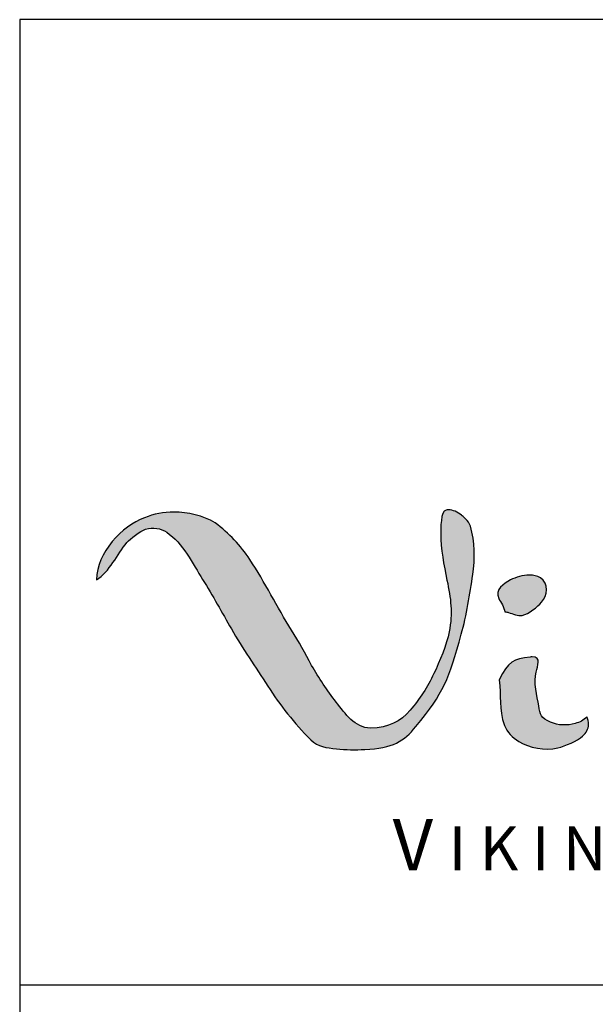
# Model space of a CAD drawing. Units: millimetres. Extents: x 237 to 6785, y 30 to 11906.
# Drawn here: x 514 to 523, y 552 to 567 of the extents above; entities that cross this region are included whole.
import ezdxf

# ---------------------------------------------------------------- set-up
doc = ezdxf.new("R2010")
doc.units = ezdxf.units.MM
doc.styles.get("Standard").update_dxf_attribs({"font": 'arial.ttf'})

msp = doc.modelspace()

# ---------------------------------------------------------------- hatches: boundary and pattern name
h = msp.add_hatch(color=256)
h.dxf.hatch_style = 1
edge = h.paths.add_edge_path()
edge.add_spline(control_points=[(518.173, 557.682), (517.945, 558.05), (517.757, 558.429), (517.517, 558.793)], knot_values=[0, 0, 0, 0, 1, 1, 1, 1], degree=3, periodic=0)
edge.add_spline(control_points=[(517.517, 558.793), (517.374, 559.009), (517.193, 559.201), (516.974, 559.368)], knot_values=[0, 0, 0, 0, 1, 1, 1, 1], degree=3, periodic=0)
edge.add_spline(control_points=[(516.974, 559.368), (516.78, 559.479), (516.547, 559.535), (516.325, 559.535)], knot_values=[0, 0, 0, 0, 1, 1, 1, 1], degree=3, periodic=0)
edge.add_spline(control_points=[(516.325, 559.535), (516.169, 559.535), (516.012, 559.506), (515.868, 559.447)], knot_values=[0, 0, 0, 0, 1, 1, 1, 1], degree=3, periodic=0)
edge.add_spline(control_points=[(515.868, 559.447), (515.681, 559.375), (515.511, 559.249), (515.359, 559.071)], knot_values=[0, 0, 0, 0, 1, 1, 1, 1], degree=3, periodic=0)
edge.add_spline(control_points=[(515.359, 559.071), (515.206, 558.892), (515.124, 558.693), (515.111, 558.473)], knot_values=[0, 0, 0, 0, 1, 1, 1, 1], degree=3, periodic=0)
edge.add_spline(control_points=[(515.111, 558.473), (515.32, 558.596), (515.435, 558.874), (515.59, 559.056)], knot_values=[0, 0, 0, 0, 1, 1, 1, 1], degree=3, periodic=0)
edge.add_spline(control_points=[(515.59, 559.056), (515.645, 559.121), (515.798, 559.238), (515.884, 559.266)], knot_values=[0, 0, 0, 0, 1, 1, 1, 1], degree=3, periodic=0)
edge.add_spline(control_points=[(515.884, 559.266), (515.997, 559.304), (516.123, 559.278), (516.214, 559.218)], knot_values=[0, 0, 0, 0, 1, 1, 1, 1], degree=3, periodic=0)
edge.add_spline(control_points=[(516.214, 559.218), (516.468, 559.051), (516.624, 558.721), (516.777, 558.478)], knot_values=[0, 0, 0, 0, 1, 1, 1, 1], degree=3, periodic=0)
edge.add_spline(control_points=[(516.777, 558.478), (516.936, 558.226), (517.084, 557.957), (517.229, 557.704)], knot_values=[0, 0, 0, 0, 1, 1, 1, 1], degree=3, periodic=0)
edge.add_spline(control_points=[(517.229, 557.704), (517.405, 557.399), (517.606, 557.105), (517.799, 556.807)], knot_values=[0, 0, 0, 0, 1, 1, 1, 1], degree=3, periodic=0)
edge.add_spline(control_points=[(517.799, 556.807), (517.993, 556.509), (518.214, 556.226), (518.473, 555.967)], knot_values=[0, 0, 0, 0, 1, 1, 1, 1], degree=3, periodic=0)
edge.add_spline(control_points=[(518.473, 555.967), (518.585, 555.854), (518.724, 555.841), (518.876, 555.824)], knot_values=[0, 0, 0, 0, 1, 1, 1, 1], degree=3, periodic=0)
edge.add_spline(control_points=[(518.876, 555.824), (519.027, 555.807), (519.174, 555.807), (519.322, 555.813)], knot_values=[0, 0, 0, 0, 1, 1, 1, 1], degree=3, periodic=0)
edge.add_spline(control_points=[(519.322, 555.813), (519.764, 555.83), (519.934, 555.943), (520.123, 556.173)], knot_values=[0, 0, 0, 0, 1, 1, 1, 1], degree=3, periodic=0)
edge.add_spline(control_points=[(520.123, 556.173), (520.564, 556.709), (520.64, 556.914), (520.836, 557.621)], knot_values=[0, 0, 0, 0, 1, 1, 1, 1], degree=3, periodic=0)
edge.add_spline(control_points=[(520.836, 557.621), (520.917, 557.912), (520.972, 558.256), (521.016, 558.554)], knot_values=[0, 0, 0, 0, 1, 1, 1, 1], degree=3, periodic=0)
edge.add_spline(control_points=[(521.016, 558.554), (521.053, 558.801), (521.05, 559.072), (520.98, 559.314)], knot_values=[0, 0, 0, 0, 1, 1, 1, 1], degree=3, periodic=0)
edge.add_spline(control_points=[(520.98, 559.314), (520.951, 559.401), (520.857, 559.469), (520.84, 559.484)], knot_values=[0, 0, 0, 0, 1, 1, 1, 1], degree=3, periodic=0)
edge.add_spline(control_points=[(520.84, 559.484), (520.775, 559.537), (520.708, 559.57), (520.63, 559.569)], knot_values=[0, 0, 0, 0, 1, 1, 1, 1], degree=3, periodic=0)
edge.add_spline(control_points=[(520.63, 559.569), (520.619, 559.569), (520.608, 559.568), (520.596, 559.567)], knot_values=[0, 0, 0, 0, 1, 1, 1, 1], degree=3, periodic=0)
edge.add_spline(control_points=[(520.596, 559.567), (520.511, 559.556), (520.513, 559.268), (520.513, 559.196)], knot_values=[0, 0, 0, 0, 1, 1, 1, 1], degree=3, periodic=0)
edge.add_spline(control_points=[(520.513, 559.196), (520.513, 558.963), (520.563, 558.697), (520.611, 558.468)], knot_values=[0, 0, 0, 0, 1, 1, 1, 1], degree=3, periodic=0)
edge.add_spline(control_points=[(520.611, 558.468), (520.672, 558.176), (520.703, 557.956), (520.646, 557.657)], knot_values=[0, 0, 0, 0, 1, 1, 1, 1], degree=3, periodic=0)
edge.add_spline(control_points=[(520.646, 557.657), (520.609, 557.463), (520.493, 557.185), (520.405, 557.002)], knot_values=[0, 0, 0, 0, 1, 1, 1, 1], degree=3, periodic=0)
edge.add_spline(control_points=[(520.405, 557.002), (520.304, 556.79), (520.186, 556.609), (520.033, 556.429)], knot_values=[0, 0, 0, 0, 1, 1, 1, 1], degree=3, periodic=0)
edge.add_spline(control_points=[(520.033, 556.429), (519.881, 556.248), (519.704, 556.158), (519.409, 556.147)], knot_values=[0, 0, 0, 0, 1, 1, 1, 1], degree=3, periodic=0)
edge.add_spline(control_points=[(519.409, 556.147), (519.167, 556.154), (519.016, 556.373), (518.873, 556.556)], knot_values=[0, 0, 0, 0, 1, 1, 1, 1], degree=3, periodic=0)
edge.add_spline(control_points=[(518.873, 556.556), (518.731, 556.74), (518.602, 556.932), (518.488, 557.131)], knot_values=[0, 0, 0, 0, 1, 1, 1, 1], degree=3, periodic=0)
edge.add_spline(control_points=[(518.488, 557.131), (518.39, 557.317), (518.285, 557.505), (518.173, 557.682)], knot_values=[0, 0, 0, 0, 1, 1, 1, 1], degree=3, periodic=0)
h = msp.add_hatch(color=256)
h.dxf.hatch_style = 1
edge = h.paths.add_edge_path()
edge.add_spline(control_points=[(522.095, 558.122), (522.188, 558.217), (522.209, 558.422), (522.078, 558.503)], knot_values=[0, 0, 0, 0, 1, 1, 1, 1], degree=3, periodic=0)
edge.add_spline(control_points=[(522.078, 558.503), (522.028, 558.534), (521.967, 558.547), (521.905, 558.547)], knot_values=[0, 0, 0, 0, 1, 1, 1, 1], degree=3, periodic=0)
edge.add_spline(control_points=[(521.905, 558.547), (521.8, 558.548), (521.69, 558.514), (521.609, 558.471)], knot_values=[0, 0, 0, 0, 1, 1, 1, 1], degree=3, periodic=0)
edge.add_spline(control_points=[(521.609, 558.471), (521.502, 558.415), (521.36, 558.319), (521.424, 558.181)], knot_values=[0, 0, 0, 0, 1, 1, 1, 1], degree=3, periodic=0)
edge.add_spline(control_points=[(521.424, 558.181), (521.455, 558.116), (521.51, 558.043), (521.52, 557.972)], knot_values=[0, 0, 0, 0, 1, 1, 1, 1], degree=3, periodic=0)
edge.add_spline(control_points=[(521.52, 557.972), (521.54, 557.969), (521.559, 557.965), (521.577, 557.96)], knot_values=[0, 0, 0, 0, 1, 1, 1, 1], degree=3, periodic=0)
edge.add_spline(control_points=[(521.577, 557.96), (521.643, 557.942), (521.724, 557.902), (521.793, 557.915)], knot_values=[0, 0, 0, 0, 1, 1, 1, 1], degree=3, periodic=0)
edge.add_spline(control_points=[(521.793, 557.915), (521.901, 557.937), (522.026, 558.051), (522.095, 558.122)], knot_values=[0, 0, 0, 0, 1, 1, 1, 1], degree=3, periodic=0)
h = msp.add_hatch(color=256)
h.dxf.hatch_style = 1
edge = h.paths.add_edge_path()
edge.add_spline(control_points=[(522.739, 556.021), (522.798, 556.073), (522.829, 556.135), (522.833, 556.207)], knot_values=[0, 0, 0, 0, 1, 1, 1, 1], degree=3, periodic=0)
edge.add_spline(control_points=[(522.833, 556.207), (522.833, 556.249), (522.822, 556.288), (522.803, 556.325)], knot_values=[0, 0, 0, 0, 1, 1, 1, 1], degree=3, periodic=0)
edge.add_spline(control_points=[(522.803, 556.325), (522.754, 556.268), (522.697, 556.243), (522.624, 556.222)], knot_values=[0, 0, 0, 0, 1, 1, 1, 1], degree=3, periodic=0)
edge.add_spline(control_points=[(522.624, 556.222), (522.495, 556.185), (522.357, 556.188), (522.233, 556.242)], knot_values=[0, 0, 0, 0, 1, 1, 1, 1], degree=3, periodic=0)
edge.add_spline(control_points=[(522.233, 556.242), (522.086, 556.305), (522.074, 556.362), (522.051, 556.497)], knot_values=[0, 0, 0, 0, 1, 1, 1, 1], degree=3, periodic=0)
edge.add_spline(control_points=[(522.051, 556.497), (522.026, 556.648), (521.96, 556.873), (522.012, 557.028)], knot_values=[0, 0, 0, 0, 1, 1, 1, 1], degree=3, periodic=0)
edge.add_spline(control_points=[(522.012, 557.028), (522.027, 557.121), (522.102, 557.267), (521.948, 557.264)], knot_values=[0, 0, 0, 0, 1, 1, 1, 1], degree=3, periodic=0)
edge.add_spline(control_points=[(521.948, 557.264), (521.937, 557.264), (521.926, 557.263), (521.914, 557.262)], knot_values=[0, 0, 0, 0, 1, 1, 1, 1], degree=3, periodic=0)
edge.add_spline(control_points=[(521.914, 557.262), (521.658, 557.229), (521.571, 557.197), (521.432, 556.905)], knot_values=[0, 0, 0, 0, 1, 1, 1, 1], degree=3, periodic=0)
edge.add_spline(control_points=[(521.432, 556.905), (521.467, 556.655), (521.416, 556.452), (521.515, 556.188)], knot_values=[0, 0, 0, 0, 1, 1, 1, 1], degree=3, periodic=0)
edge.add_spline(control_points=[(521.515, 556.188), (521.555, 556.083), (521.635, 556.003), (521.741, 555.938)], knot_values=[0, 0, 0, 0, 1, 1, 1, 1], degree=3, periodic=0)
edge.add_spline(control_points=[(521.741, 555.938), (521.9, 555.843), (522.146, 555.788), (522.351, 555.839)], knot_values=[0, 0, 0, 0, 1, 1, 1, 1], degree=3, periodic=0)
edge.add_spline(control_points=[(522.351, 555.839), (522.463, 555.867), (522.661, 555.951), (522.739, 556.021)], knot_values=[0, 0, 0, 0, 1, 1, 1, 1], degree=3, periodic=0)

# ---------------------------------------------------------------- linework, layer by layer
for p, q in [((698.908, 567.253), (513.908, 567.253)), ((513.908, 567.253), (513.908, 284.253)), ((513.908, 552.123), (564.342, 552.123))]:
    msp.add_line(p, q)
for points in [[(520.63, 559.569), (520.63, 559.569)], [(521.905, 558.547), (521.905, 558.547)], [(521.948, 557.264), (521.948, 557.264)]]:
    msp.add_lwpolyline(points, close=True)
for points in [[(516.325, 559.535), (516.169, 559.535), (516.012, 559.506), (515.868, 559.447)], [(516.974, 559.368), (516.78, 559.479), (516.547, 559.535), (516.325, 559.535)], [(520.596, 559.567), (520.511, 559.556), (520.513, 559.268), (520.513, 559.196)], [(520.63, 559.569), (520.619, 559.569), (520.608, 559.568), (520.596, 559.567)], [(520.84, 559.484), (520.775, 559.537), (520.708, 559.57), (520.63, 559.569)], [(520.98, 559.314), (520.951, 559.401), (520.857, 559.469), (520.84, 559.484)], [(515.868, 559.447), (515.681, 559.375), (515.511, 559.249), (515.359, 559.071)], [(515.884, 559.266), (515.997, 559.304), (516.123, 559.278), (516.214, 559.218)], [(517.517, 558.793), (517.374, 559.009), (517.193, 559.201), (516.974, 559.368)], [(521.016, 558.554), (521.053, 558.801), (521.05, 559.072), (520.98, 559.314)], [(515.59, 559.056), (515.645, 559.121), (515.798, 559.238), (515.884, 559.266)], [(516.214, 559.218), (516.468, 559.051), (516.624, 558.721), (516.777, 558.478)], [(520.513, 559.196), (520.513, 558.963), (520.563, 558.697), (520.611, 558.468)], [(515.359, 559.071), (515.206, 558.892), (515.124, 558.693), (515.111, 558.473)], [(515.111, 558.473), (515.32, 558.596), (515.435, 558.874), (515.59, 559.056)], [(518.173, 557.682), (517.945, 558.05), (517.757, 558.429), (517.517, 558.793)], [(520.836, 557.621), (520.917, 557.912), (520.972, 558.256), (521.016, 558.554)], [(521.905, 558.547), (521.8, 558.548), (521.69, 558.514), (521.609, 558.471)], [(522.078, 558.503), (522.028, 558.534), (521.967, 558.547), (521.905, 558.547)], [(516.777, 558.478), (516.936, 558.226), (517.084, 557.957), (517.229, 557.704)], [(520.611, 558.468), (520.672, 558.176), (520.703, 557.956), (520.646, 557.657)], [(521.609, 558.471), (521.502, 558.415), (521.36, 558.319), (521.424, 558.181)], [(522.095, 558.122), (522.188, 558.217), (522.209, 558.422), (522.078, 558.503)], [(521.424, 558.181), (521.455, 558.116), (521.51, 558.043), (521.52, 557.972)], [(521.793, 557.915), (521.901, 557.937), (522.026, 558.051), (522.095, 558.122)], [(521.52, 557.972), (521.54, 557.969), (521.559, 557.965), (521.577, 557.96)], [(521.577, 557.96), (521.643, 557.942), (521.724, 557.902), (521.793, 557.915)], [(517.229, 557.704), (517.405, 557.399), (517.606, 557.105), (517.799, 556.807)], [(518.488, 557.131), (518.39, 557.317), (518.285, 557.505), (518.173, 557.682)], [(520.123, 556.173), (520.564, 556.709), (520.64, 556.914), (520.836, 557.621)], [(520.646, 557.657), (520.609, 557.463), (520.493, 557.185), (520.405, 557.002)], [(521.914, 557.262), (521.658, 557.229), (521.571, 557.197), (521.432, 556.905)], [(521.948, 557.264), (521.937, 557.264), (521.926, 557.263), (521.914, 557.262)], [(522.012, 557.028), (522.027, 557.121), (522.102, 557.267), (521.948, 557.264)], [(518.873, 556.556), (518.731, 556.74), (518.602, 556.932), (518.488, 557.131)], [(520.405, 557.002), (520.304, 556.79), (520.186, 556.609), (520.033, 556.429)], [(522.051, 556.497), (522.026, 556.648), (521.96, 556.873), (522.012, 557.028)], [(521.432, 556.905), (521.467, 556.655), (521.416, 556.452), (521.515, 556.188)], [(517.799, 556.807), (517.993, 556.509), (518.214, 556.226), (518.473, 555.967)], [(519.409, 556.147), (519.167, 556.154), (519.016, 556.373), (518.873, 556.556)], [(520.033, 556.429), (519.881, 556.248), (519.704, 556.158), (519.409, 556.147)], [(522.233, 556.242), (522.086, 556.305), (522.074, 556.362), (522.051, 556.497)], [(522.624, 556.222), (522.495, 556.185), (522.357, 556.188), (522.233, 556.242)], [(522.803, 556.325), (522.754, 556.268), (522.697, 556.243), (522.624, 556.222)], [(522.833, 556.207), (522.833, 556.249), (522.822, 556.288), (522.803, 556.325)], [(519.322, 555.813), (519.764, 555.83), (519.934, 555.943), (520.123, 556.173)], [(521.515, 556.188), (521.555, 556.083), (521.635, 556.003), (521.741, 555.938)], [(522.739, 556.021), (522.798, 556.073), (522.829, 556.135), (522.833, 556.207)], [(518.473, 555.967), (518.585, 555.854), (518.724, 555.841), (518.876, 555.824)], [(521.741, 555.938), (521.9, 555.843), (522.146, 555.788), (522.351, 555.839)], [(522.351, 555.839), (522.463, 555.867), (522.661, 555.951), (522.739, 556.021)], [(518.876, 555.824), (519.027, 555.807), (519.174, 555.807), (519.322, 555.813)]]:
    msp.add_open_spline(points, degree=3)

# ---------------------------------------------------------------- texts
at = {"insert": (519.76, 554.722), "char_height": 0.805, "width": 13.5674, "attachment_point": 1}
msp.add_mtext('{\\fArial Narrow|b0|i0|c0|p34;\\C151;V \\H0.85714x;I K I N G\\H1.16667x;   W \\H0.85714x;I N D O W\\H1.16667x;  A S}', dxfattribs=at)

doc.saveas('drawing.dxf')
